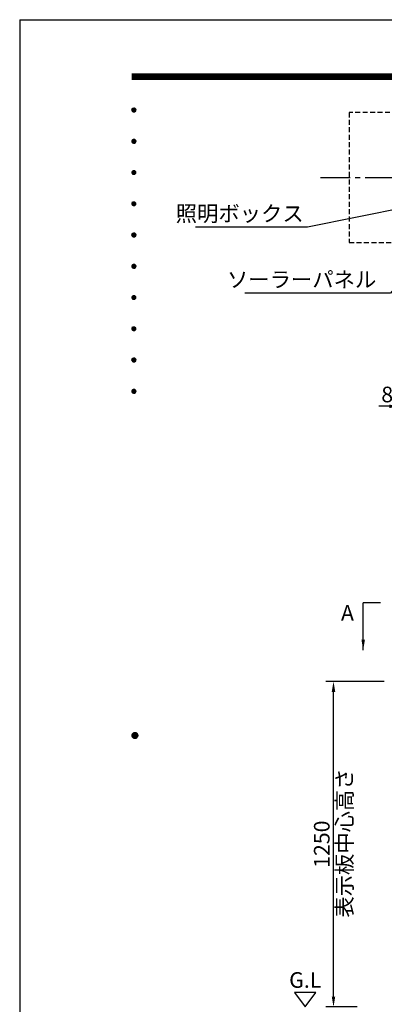
# Model space of a CAD drawing. Extents: x 0 to 8506, y 0 to 5940.
# Drawn here: x 0 to 1399, y 2159 to 5940 of the extents above; entities that cross this region are included whole.
import ezdxf
from ezdxf.enums import TextEntityAlignment as Align

# ---------------------------------------------------------------- set-up
doc = ezdxf.new("R2010")
doc.units = 0
doc.header["$LTSCALE"] = 6
doc.linetypes.add('CENTER2', pattern=[28.575, 19.05, -3.175, 3.175, -3.175])
doc.linetypes.add('HIDDEN2', pattern=[4.7625, 3.175, -1.5875])
doc.layers.get('0').update_dxf_attribs({"linetype": 'CONTINUOUS'})
doc.layers.get('DEFPOINTS').update_dxf_attribs({"linetype": 'CONTINUOUS'})
for name, color, linetype in [('P919', 75, 'CONTINUOUS'), ('P_1CENTER', 2, 'CONTINUOUS'), ('P_2DIM', 6, 'CONTINUOUS'), ('P_3TEXT', 60, 'CONTINUOUS'), ('P_5DRAWFRAME', 104, 'CONTINUOUS')]:
    doc.layers.add(name, color=color, linetype=linetype)
doc.styles.add('BIGFONT', font='simplex.shx', dxfattribs={"bigfont": 'extfont2.shx'})
doc.dimstyles.new('DIMBIGFONT$0', dxfattribs={"dimscale": 12, "dimtxt": 3, "dimasz": 2, "dimexe": 1.5, "dimexo": 3, "dimgap": 0.75, "dimtad": 1, "dimdec": 1, "dimdsep": 46, "dimtxsty": 'BIGFONT', "dimcen": 0, "dimclrt": 230, "dimadec": 1, "dimazin": 2, "dimtfac": 0.6, "dimtdec": 1, "dimtofl": 0, "dimtmove": 2, "dimatfit": 3, "dimfxl": 0, "dimtvp": 1, "dimtolj": 1, "dimarcsym": 0})
doc.dimstyles.new('DIMBIGFONT$7', dxfattribs={"dimscale": 12, "dimtxt": 3, "dimasz": 2, "dimexe": 1.5, "dimexo": 3, "dimgap": 0.75, "dimtad": 1, "dimdec": 1, "dimdsep": 46, "dimtxsty": 'BIGFONT', "dimcen": 0, "dimclrt": 230, "dimadec": 1, "dimazin": 2, "dimtfac": 0.6, "dimtdec": 1, "dimtofl": 0, "dimtmove": 0, "dimatfit": 3, "dimfxl": 0, "dimtvp": 1, "dimtolj": 1, "dimarcsym": 0})

# ---------------------------------------------------------------- blocks, each defined once
blk = doc.blocks.new('DFP3')
at = {"color": 0}
for p, q in [((21.5, 286.6), (408, 286.6)), ((21.5, 286.55), (408, 286.55)), ((21.5, 286.5), (408, 286.5)), ((21.5, 286.45), (408, 286.45)), ((21.5, 286.4), (408, 286.4)), ((408, 286.35), (21.5, 286.35)), ((21.5, 286.3), (408, 286.3)), ((408, 286.25), (21.5, 286.25)), ((21.5, 286.2), (408, 286.2)), ((408, 286.15), (21.5, 286.15)), ((21.5, 286.1), (408, 286.1)), ((21.5, 286.05), (408, 286.05)), ((21.5, 286), (408, 286)), ((21.5, 285.95), (408, 285.95)), ((21.5, 285.9), (408, 285.9)), ((21.5, 285.85), (408, 285.85)), ((21.5, 285.8), (408, 285.8)), ((21.5, 285.75), (408, 285.75)), ((21.5, 285.7), (408, 285.7)), ((408, 285.65), (21.5, 285.65)), ((21.5, 285.6), (408, 285.6)), ((21.5, 279.65), (21.9, 280.05)), ((21.51, 279.73), (21.82, 280.04)), ((21.51, 279.58), (21.97, 280.04)), ((21.52, 279.53), (22.02, 280.03)), ((21.54, 279.48), (22.07, 280.01)), ((21.55, 279.84), (21.71, 280)), ((21.56, 279.43), (22.12, 279.99)), ((21.56, 279.87), (22.12, 279.31)), ((21.59, 279.39), (22.16, 279.96)), ((21.59, 279.91), (22.16, 279.34)), ((21.63, 279.94), (22.19, 279.38)), ((21.63, 279.36), (22.19, 279.92)), ((21.67, 279.98), (22.23, 279.42)), ((21.67, 279.32), (22.23, 279.88)), ((21.71, 280), (22.25, 279.46)), ((21.71, 279.3), (22.25, 279.84)), ((21.76, 280.03), (22.28, 279.51)), ((21.82, 280.04), (22.29, 279.57)), ((21.88, 280.05), (22.3, 279.63)), ((21.95, 280.05), (22.3, 279.7)), ((22.05, 280.02), (22.27, 279.8)), ((21.5, 279.65), (21.9, 279.25)), ((21.51, 279.72), (21.97, 279.26)), ((21.51, 279.57), (21.82, 279.26)), ((21.52, 279.77), (22.02, 279.27)), ((21.54, 279.82), (22.07, 279.29)), ((21.55, 279.46), (21.71, 279.3)), ((21.76, 279.27), (22.28, 279.79)), ((21.82, 279.26), (22.29, 279.73)), ((21.88, 279.25), (22.3, 279.67)), ((21.95, 279.25), (22.3, 279.6)), ((22.05, 279.28), (22.27, 279.5)), ((21.5, 273.65), (21.9, 274.05)), ((21.5, 273.65), (21.9, 273.25)), ((21.51, 273.73), (21.82, 274.04)), ((21.51, 273.58), (21.97, 274.04)), ((21.51, 273.72), (21.97, 273.26)), ((21.51, 273.57), (21.82, 273.26)), ((21.52, 273.53), (22.02, 274.03)), ((21.52, 273.77), (22.02, 273.27)), ((21.54, 273.48), (22.07, 274.01)), ((21.54, 273.82), (22.07, 273.29)), ((21.55, 273.84), (21.71, 274)), ((21.55, 273.46), (21.71, 273.3)), ((21.56, 273.43), (22.12, 273.99)), ((21.56, 273.87), (22.12, 273.31)), ((21.59, 273.39), (22.16, 273.96)), ((21.59, 273.91), (22.16, 273.34)), ((21.63, 273.94), (22.19, 273.38)), ((21.63, 273.36), (22.19, 273.92)), ((21.67, 273.98), (22.23, 273.42)), ((21.67, 273.32), (22.23, 273.88)), ((21.71, 274), (22.25, 273.46)), ((21.71, 273.3), (22.25, 273.84)), ((21.76, 274.03), (22.28, 273.51)), ((21.76, 273.27), (22.28, 273.79)), ((21.82, 274.04), (22.29, 273.57)), ((21.82, 273.26), (22.29, 273.73)), ((21.88, 274.05), (22.3, 273.63)), ((21.88, 273.25), (22.3, 273.67)), ((21.95, 274.05), (22.3, 273.7)), ((21.95, 273.25), (22.3, 273.6)), ((22.05, 274.02), (22.27, 273.8)), ((22.05, 273.28), (22.27, 273.5)), ((21.5, 267.65), (21.9, 268.05)), ((21.5, 267.65), (21.9, 267.25)), ((21.51, 267.73), (21.82, 268.04)), ((21.51, 267.58), (21.97, 268.04)), ((21.51, 267.72), (21.97, 267.26)), ((21.51, 267.57), (21.82, 267.26)), ((21.52, 267.53), (22.02, 268.03)), ((21.52, 267.77), (22.02, 267.27)), ((21.54, 267.48), (22.07, 268.01)), ((21.54, 267.82), (22.07, 267.29)), ((21.55, 267.84), (21.71, 268)), ((21.55, 267.46), (21.71, 267.3)), ((21.56, 267.43), (22.12, 267.99)), ((21.56, 267.87), (22.12, 267.31)), ((21.59, 267.39), (22.16, 267.96)), ((21.59, 267.91), (22.16, 267.34)), ((21.63, 267.94), (22.19, 267.38)), ((21.63, 267.36), (22.19, 267.92)), ((21.67, 267.98), (22.23, 267.42)), ((21.67, 267.32), (22.23, 267.88)), ((21.71, 268), (22.25, 267.46)), ((21.71, 267.3), (22.25, 267.84)), ((21.76, 268.03), (22.28, 267.51)), ((21.76, 267.27), (22.28, 267.79)), ((21.82, 268.04), (22.29, 267.57)), ((21.82, 267.26), (22.29, 267.73)), ((21.88, 268.05), (22.3, 267.63)), ((21.88, 267.25), (22.3, 267.67)), ((21.95, 268.05), (22.3, 267.7)), ((21.95, 267.25), (22.3, 267.6)), ((22.05, 268.02), (22.27, 267.8)), ((22.05, 267.28), (22.27, 267.5)), ((21.5, 261.65), (21.9, 262.05)), ((21.5, 261.65), (21.9, 261.25)), ((21.51, 261.73), (21.82, 262.04)), ((21.51, 261.58), (21.97, 262.04)), ((21.51, 261.72), (21.97, 261.26)), ((21.51, 261.57), (21.82, 261.26)), ((21.52, 261.53), (22.02, 262.03)), ((21.52, 261.77), (22.02, 261.27)), ((21.54, 261.48), (22.07, 262.01)), ((21.54, 261.82), (22.07, 261.29)), ((21.55, 261.84), (21.71, 262)), ((21.55, 261.46), (21.71, 261.3)), ((21.56, 261.43), (22.12, 261.99)), ((21.56, 261.87), (22.12, 261.31)), ((21.59, 261.39), (22.16, 261.96)), ((21.59, 261.91), (22.16, 261.34)), ((21.63, 261.94), (22.19, 261.38)), ((21.63, 261.36), (22.19, 261.92)), ((21.67, 261.98), (22.23, 261.42)), ((21.67, 261.32), (22.23, 261.88)), ((21.71, 262), (22.25, 261.46)), ((21.71, 261.3), (22.25, 261.84)), ((21.76, 262.03), (22.28, 261.51)), ((21.76, 261.27), (22.28, 261.79)), ((21.82, 262.04), (22.29, 261.57)), ((21.82, 261.26), (22.29, 261.73)), ((21.88, 262.05), (22.3, 261.63)), ((21.88, 261.25), (22.3, 261.67)), ((21.95, 262.05), (22.3, 261.7)), ((21.95, 261.25), (22.3, 261.6)), ((22.05, 262.02), (22.27, 261.8)), ((22.05, 261.28), (22.27, 261.5)), ((21.5, 255.65), (21.9, 256.05)), ((21.5, 255.65), (21.9, 255.25)), ((21.51, 255.73), (21.82, 256.04)), ((21.51, 255.58), (21.97, 256.04)), ((21.51, 255.72), (21.97, 255.26)), ((21.51, 255.57), (21.82, 255.26)), ((21.52, 255.53), (22.02, 256.03)), ((21.52, 255.77), (22.02, 255.27)), ((21.54, 255.48), (22.07, 256.01)), ((21.54, 255.82), (22.07, 255.29)), ((21.55, 255.84), (21.71, 256)), ((21.55, 255.46), (21.71, 255.3)), ((21.56, 255.43), (22.12, 255.99)), ((21.56, 255.87), (22.12, 255.31)), ((21.59, 255.39), (22.16, 255.96)), ((21.59, 255.91), (22.16, 255.34)), ((21.63, 255.94), (22.19, 255.38)), ((21.63, 255.36), (22.19, 255.92)), ((21.67, 255.98), (22.23, 255.42)), ((21.67, 255.32), (22.23, 255.88)), ((21.71, 256), (22.25, 255.46)), ((21.71, 255.3), (22.25, 255.84)), ((21.76, 256.03), (22.28, 255.51)), ((21.76, 255.27), (22.28, 255.79)), ((21.82, 256.04), (22.29, 255.57)), ((21.82, 255.26), (22.29, 255.73)), ((21.88, 256.05), (22.3, 255.63)), ((21.88, 255.25), (22.3, 255.67)), ((21.95, 256.05), (22.3, 255.7)), ((21.95, 255.25), (22.3, 255.6)), ((22.05, 256.02), (22.27, 255.8)), ((22.05, 255.28), (22.27, 255.5)), ((21.5, 249.65), (21.9, 250.05)), ((21.5, 249.65), (21.9, 249.25)), ((21.51, 249.73), (21.82, 250.04)), ((21.51, 249.58), (21.97, 250.04)), ((21.51, 249.72), (21.97, 249.26)), ((21.52, 249.53), (22.02, 250.03)), ((21.52, 249.77), (22.02, 249.27)), ((21.54, 249.48), (22.07, 250.01)), ((21.54, 249.82), (22.07, 249.29)), ((21.55, 249.84), (21.71, 250)), ((21.56, 249.43), (22.12, 249.99)), ((21.56, 249.87), (22.12, 249.31)), ((21.59, 249.39), (22.16, 249.96)), ((21.59, 249.91), (22.16, 249.34)), ((21.63, 249.94), (22.19, 249.38)), ((21.63, 249.36), (22.19, 249.92)), ((21.67, 249.98), (22.23, 249.42)), ((21.67, 249.32), (22.23, 249.88)), ((21.71, 250), (22.25, 249.46)), ((21.71, 249.3), (22.25, 249.84)), ((21.76, 250.03), (22.28, 249.51)), ((21.76, 249.27), (22.28, 249.79)), ((21.82, 250.04), (22.29, 249.57)), ((21.82, 249.26), (22.29, 249.73)), ((21.88, 250.05), (22.3, 249.63)), ((21.88, 249.25), (22.3, 249.67)), ((21.95, 250.05), (22.3, 249.7)), ((21.95, 249.25), (22.3, 249.6)), ((22.05, 250.02), (22.27, 249.8)), ((21.51, 249.57), (21.82, 249.26)), ((21.55, 249.46), (21.71, 249.3)), ((22.05, 249.28), (22.27, 249.5)), ((21.5, 243.65), (21.9, 244.05)), ((21.51, 243.73), (21.82, 244.04)), ((21.51, 243.58), (21.97, 244.04)), ((21.52, 243.53), (22.02, 244.03)), ((21.54, 243.48), (22.07, 244.01)), ((21.55, 243.84), (21.71, 244)), ((21.56, 243.43), (22.12, 243.99)), ((21.59, 243.39), (22.16, 243.96)), ((21.59, 243.91), (22.16, 243.34)), ((21.63, 243.94), (22.19, 243.38)), ((21.63, 243.36), (22.19, 243.92)), ((21.67, 243.98), (22.23, 243.42)), ((21.71, 244), (22.25, 243.46)), ((21.76, 244.03), (22.28, 243.51)), ((21.82, 244.04), (22.29, 243.57)), ((21.88, 244.05), (22.3, 243.63)), ((21.95, 244.05), (22.3, 243.7)), ((22.05, 244.02), (22.27, 243.8)), ((21.5, 243.65), (21.9, 243.25)), ((21.51, 243.72), (21.97, 243.26)), ((21.51, 243.57), (21.82, 243.26)), ((21.52, 243.77), (22.02, 243.27)), ((21.54, 243.82), (22.07, 243.29)), ((21.55, 243.46), (21.71, 243.3)), ((21.56, 243.87), (22.12, 243.31)), ((21.67, 243.32), (22.23, 243.88)), ((21.71, 243.3), (22.25, 243.84)), ((21.76, 243.27), (22.28, 243.79)), ((21.82, 243.26), (22.29, 243.73)), ((21.88, 243.25), (22.3, 243.67)), ((21.95, 243.25), (22.3, 243.6)), ((22.05, 243.28), (22.27, 243.5)), ((21.5, 237.65), (21.9, 238.05)), ((21.5, 237.65), (21.9, 237.25)), ((21.51, 237.73), (21.82, 238.04)), ((21.51, 237.58), (21.97, 238.04)), ((21.51, 237.72), (21.97, 237.26)), ((21.51, 237.57), (21.82, 237.26)), ((21.52, 237.53), (22.02, 238.03)), ((21.52, 237.77), (22.02, 237.27)), ((21.54, 237.48), (22.07, 238.01)), ((21.54, 237.82), (22.07, 237.29)), ((21.55, 237.84), (21.71, 238)), ((21.55, 237.46), (21.71, 237.3)), ((21.56, 237.43), (22.12, 237.99)), ((21.56, 237.87), (22.12, 237.31)), ((21.59, 237.39), (22.16, 237.96)), ((21.59, 237.91), (22.16, 237.34)), ((21.63, 237.94), (22.19, 237.38)), ((21.63, 237.36), (22.19, 237.92)), ((21.67, 237.98), (22.23, 237.42)), ((21.67, 237.32), (22.23, 237.88)), ((21.71, 238), (22.25, 237.46)), ((21.71, 237.3), (22.25, 237.84)), ((21.76, 238.03), (22.28, 237.51)), ((21.76, 237.27), (22.28, 237.79)), ((21.82, 238.04), (22.29, 237.57)), ((21.82, 237.26), (22.29, 237.73)), ((21.88, 238.05), (22.3, 237.63)), ((21.88, 237.25), (22.3, 237.67)), ((21.95, 238.05), (22.3, 237.7)), ((21.95, 237.25), (22.3, 237.6)), ((22.05, 238.02), (22.27, 237.8)), ((22.05, 237.28), (22.27, 237.5)), ((21.5, 231.65), (21.9, 232.05)), ((21.5, 231.65), (21.9, 231.25)), ((21.51, 231.73), (21.82, 232.04)), ((21.51, 231.58), (21.97, 232.04)), ((21.51, 231.72), (21.97, 231.26)), ((21.51, 231.57), (21.82, 231.26)), ((21.52, 231.53), (22.02, 232.03)), ((21.52, 231.77), (22.02, 231.27)), ((21.54, 231.48), (22.07, 232.01)), ((21.54, 231.82), (22.07, 231.29)), ((21.55, 231.84), (21.71, 232)), ((21.55, 231.46), (21.71, 231.3)), ((21.56, 231.43), (22.12, 231.99)), ((21.56, 231.87), (22.12, 231.31)), ((21.59, 231.39), (22.16, 231.96)), ((21.59, 231.91), (22.16, 231.34)), ((21.63, 231.94), (22.19, 231.38)), ((21.63, 231.36), (22.19, 231.92)), ((21.67, 231.98), (22.23, 231.42)), ((21.67, 231.32), (22.23, 231.88)), ((21.71, 232), (22.25, 231.46)), ((21.71, 231.3), (22.25, 231.84)), ((21.76, 232.03), (22.28, 231.51)), ((21.76, 231.27), (22.28, 231.79)), ((21.82, 232.04), (22.29, 231.57)), ((21.82, 231.26), (22.29, 231.73)), ((21.88, 232.05), (22.3, 231.63)), ((21.88, 231.25), (22.3, 231.67)), ((21.95, 232.05), (22.3, 231.7)), ((21.95, 231.25), (22.3, 231.6)), ((22.05, 232.02), (22.27, 231.8)), ((22.05, 231.28), (22.27, 231.5)), ((21.5, 225.65), (21.9, 226.05)), ((21.5, 225.65), (21.9, 225.25)), ((21.51, 225.73), (21.82, 226.04)), ((21.51, 225.58), (21.97, 226.04)), ((21.51, 225.72), (21.97, 225.26)), ((21.51, 225.57), (21.82, 225.26)), ((21.52, 225.53), (22.02, 226.03)), ((21.52, 225.77), (22.02, 225.27)), ((21.54, 225.48), (22.07, 226.01)), ((21.54, 225.82), (22.07, 225.29)), ((21.55, 225.84), (21.71, 226)), ((21.55, 225.46), (21.71, 225.3)), ((21.56, 225.43), (22.12, 225.99)), ((21.56, 225.87), (22.12, 225.31)), ((21.59, 225.39), (22.16, 225.96)), ((21.59, 225.91), (22.16, 225.34)), ((21.63, 225.94), (22.19, 225.38)), ((21.63, 225.36), (22.19, 225.92)), ((21.67, 225.98), (22.23, 225.42)), ((21.67, 225.32), (22.23, 225.88)), ((21.71, 226), (22.25, 225.46)), ((21.71, 225.3), (22.25, 225.84)), ((21.76, 226.03), (22.28, 225.51)), ((21.76, 225.27), (22.28, 225.79)), ((21.82, 226.04), (22.29, 225.57)), ((21.82, 225.26), (22.29, 225.73)), ((21.88, 226.05), (22.3, 225.63)), ((21.88, 225.25), (22.3, 225.67)), ((21.95, 226.05), (22.3, 225.7)), ((21.95, 225.25), (22.3, 225.6)), ((22.05, 226.02), (22.27, 225.8)), ((22.05, 225.28), (22.27, 225.5)), ((21.5, 159.55), (22.1, 160.15)), ((21.5, 159.48), (22.17, 160.15)), ((21.5, 159.63), (22.02, 160.15)), ((21.5, 159.62), (22.17, 158.95)), ((21.5, 159.55), (22.1, 158.95)), ((21.5, 159.47), (22.02, 158.95)), ((21.51, 159.42), (22.23, 160.14)), ((21.51, 159.68), (22.23, 158.96)), ((21.52, 159.71), (21.94, 160.13)), ((21.52, 159.39), (21.94, 158.97)), ((21.53, 159.37), (22.28, 160.12)), ((21.53, 159.73), (22.28, 158.98)), ((21.55, 159.32), (22.33, 160.1)), ((21.55, 159.78), (22.33, 159)), ((21.57, 159.83), (21.82, 160.08)), ((21.57, 159.27), (22.38, 160.08)), ((21.57, 159.83), (22.38, 159.02)), ((21.57, 159.27), (21.82, 159.02)), ((21.6, 159.22), (22.43, 160.05)), ((21.6, 159.88), (22.43, 159.05)), ((21.63, 159.18), (22.47, 160.02)), ((21.63, 159.92), (22.47, 159.08)), ((21.66, 159.14), (22.51, 159.99)), ((21.66, 159.96), (22.51, 159.11)), ((21.69, 159.99), (22.54, 159.14)), ((21.69, 159.11), (22.54, 159.96)), ((21.73, 160.02), (22.57, 159.18)), ((21.73, 159.08), (22.57, 159.92)), ((21.77, 160.05), (22.6, 159.22)), ((21.77, 159.05), (22.6, 159.88)), ((21.82, 160.08), (22.63, 159.27)), ((21.82, 159.02), (22.63, 159.83)), ((21.87, 160.1), (22.65, 159.32)), ((21.87, 159), (22.65, 159.78)), ((21.92, 160.12), (22.67, 159.37)), ((21.92, 158.98), (22.67, 159.73)), ((21.97, 160.14), (22.69, 159.42)), ((21.97, 158.96), (22.69, 159.68)), ((22.03, 160.15), (22.7, 159.48)), ((22.03, 158.95), (22.7, 159.62)), ((22.1, 160.15), (22.7, 159.55)), ((22.1, 158.95), (22.7, 159.55)), ((22.18, 160.14), (22.69, 159.63)), ((22.18, 158.96), (22.69, 159.47)), ((22.27, 160.13), (22.68, 159.72)), ((22.27, 158.97), (22.68, 159.38)), ((22.39, 160.08), (22.63, 159.84)), ((22.39, 159.02), (22.63, 159.26))]:
    blk.add_line(p, q, dxfattribs=at)
at = {"layer": 'DEFPOINTS', "color": 0}
for q in [(0, 0), (420, 297)]:
    blk.add_line((0, 297), q, dxfattribs=at)
at = {"color": 83, "ltscale": 0.5, "style": 'BIGFONT', "flags": 8}
for tag, p in [('REV04', (26.47, 27.61)), ('REV03', (26.47, 21.7)), ('REV02', (26.47, 15.58)), ('REV01', (26.47, 10.33))]:
    blk.add_attdef(tag, text='', height=2, dxfattribs=at).set_placement(p, align=Align.BOTTOM_LEFT)
for tag, p in [('R4C', (101.8, 27.61)), ('REVD4', (80.98, 27.61)), ('R4D', (92.67, 27.61)), ('R4A', (110.92, 27.61)), ('REVD3', (80.98, 21.7)), ('R3D', (92.67, 21.7)), ('R3C', (101.8, 21.7)), ('R3A', (110.92, 21.7)), ('REVD2', (80.98, 15.58)), ('R2D', (92.67, 15.58)), ('R2C', (101.8, 15.58)), ('R2A', (110.92, 15.58)), ('REVD1', (80.98, 10.33)), ('R1D', (92.67, 10.33)), ('R1C', (101.8, 10.33)), ('R1A', (110.92, 10.33))]:
    blk.add_attdef(tag, text='', height=2, dxfattribs=at).set_placement(p, align=Align.BOTTOM_CENTER)
at = {"color": 83, "style": 'BIGFONT'}
for tag, height, p in [('PROJECT1', 4, (283.38, 25.6)), ('DATE', 3, (344.68, 25.84)), ('SCALE', 3, (379.68, 25.84)), ('PROJECT2', 4, (284.2, 17.84)), ('PROJECT3', 4, (284.2, 10.57)), ('DWGNO', 3, (358.68, 10.57))]:
    blk.add_attdef(tag, text='', height=height, dxfattribs=at).set_placement(p, align=Align.BOTTOM_CENTER)
blk = doc.blocks.new('*D20')
at = {"layer": 'DEFPOINTS', "color": 0}
for p in [(1458.2, 4455.1), (1458.2, 4048.5), (1466.2, 4048.5)]:
    blk.add_point(p, dxfattribs=at)
at = {"layer": 'P_2DIM', "color": 0, "lineweight": -2}
for p, q in [((1458.2, 4108.5), (1458.2, 4485.1)), ((1466.2, 4108.5), (1466.2, 4485.1)), ((1418.2, 4455.1), (1378.2, 4455.1)), ((1506.2, 4455.1), (1546.2, 4455.1))]:
    blk.add_line(p, q, dxfattribs=at)
at = {"layer": 'P_2DIM', "color": 0}
for points in [[(1418.2, 4461.7), (1418.2, 4448.4), (1458.2, 4455.1)], [(1506.2, 4461.7), (1506.2, 4448.4), (1466.2, 4455.1)]]:
    blk.add_solid(points, dxfattribs=at)
at = {"layer": 'P_2DIM', "color": 230, "insert": (1410.2, 4500.6), "char_height": 60, "attachment_point": 5, "style": 'BIGFONT'}
blk.add_mtext('\\A1;8', dxfattribs=at)
blk = doc.blocks.new('*D33')
at = {"layer": 'DEFPOINTS', "color": 0}
for p in [(1204, 3398.5), (1458.2, 3398.5), (1354.5, 2148.5)]:
    blk.add_point(p, dxfattribs=at)
at = {"layer": 'P_2DIM', "color": 0, "lineweight": -2}
for p, q in [((1398.2, 3398.5), (1174, 3398.5)), ((1204, 2188.5), (1204, 3358.5)), ((1294.5, 2148.5), (1174, 2148.5))]:
    blk.add_line(p, q, dxfattribs=at)
at = {"layer": 'P_2DIM', "color": 0}
for points in [[(1197.4, 3358.5), (1210.7, 3358.5), (1204, 3398.5)], [(1197.4, 2188.5), (1210.7, 2188.5), (1204, 2148.5)]]:
    blk.add_solid(points, dxfattribs=at)
at = {"layer": 'P_2DIM', "color": 230, "insert": (1159, 2773.5), "char_height": 60, "attachment_point": 5, "rotation": 90, "style": 'BIGFONT'}
blk.add_mtext('\\A1;1250', dxfattribs=at)

msp = doc.modelspace()

# ---------------------------------------------------------------- linework, layer by layer
at = {"layer": 'P919', "linetype": 'HIDDEN2'}
msp.add_lwpolyline([(1263.69, 5083.79), (1763.69, 5083.79), (1763.69, 5583.79), (1263.69, 5583.79)], close=True, dxfattribs=at)
at = {"layer": 'P_1CENTER', "linetype": 'CENTER2'}
msp.add_line((1153.69, 5333.79), (1873.69, 5333.79), dxfattribs=at)
at = {"layer": 'P_1CENTER'}
msp.add_line((1384.18, 3700.06), (1318, 3700.06), dxfattribs=at)
at = {"layer": 'P_3TEXT'}
msp.add_lwpolyline([(1095.77, 2148.55), (1136.61, 2203.88), (1054.93, 2203.88)], close=True, dxfattribs=at)

# ---------------------------------------------------------------- block references
at = {"layer": 'P_5DRAWFRAME', "xscale": 20, "yscale": 20, "zscale": 20}
msp.add_blockref('DFP3', (0, 0), dxfattribs=at)

# ---------------------------------------------------------------- texts
at = {"layer": 'P_2DIM', "color": 230, "char_height": 60, "attachment_point": 6, "style": 'BIGFONT'}
for s, insert in [('照明ボックス', (1089.73, 5187.63)), ('ソーラーパネル', (1368.32, 4934.34))]:
    msp.add_mtext(s, dxfattribs=dict(at, insert=insert))
at = {"layer": 'P_3TEXT', "style": 'BIGFONT'}
msp.add_text('G.L', height=60, dxfattribs=at).set_placement((1095.77, 2221.93), align=Align.CENTER)
at = {"layer": 'P_3TEXT', "insert": (1232.75, 3691.71), "char_height": 60, "attachment_point": 1, "style": 'BIGFONT'}
msp.add_mtext('A', dxfattribs=at)
at = {"layer": 'P_3TEXT', "insert": (1294.65, 2777.86), "char_height": 60, "attachment_point": 8, "rotation": 90, "style": 'BIGFONT'}
msp.add_mtext('表示板中心高さ', dxfattribs=at)

# ---------------------------------------------------------------- dimensions: what is measured, and where the dimension line sits
at = {"layer": 'P_2DIM'}
dim = msp.add_linear_dim(base=(1458.17, 4455.06), p1=(1466.17, 4048.55), p2=(1458.17, 4048.55), dimstyle='DIMBIGFONT$0', override={"dimscale": 20}, dxfattribs=at)
dim.commit()
dim.dimension.update_dxf_attribs({"geometry": '*D20', "text_midpoint": (1410.17, 4500.58), "dimtype": 160})
dim = msp.add_linear_dim(base=(1204.04, 3398.55), p1=(1354.52, 2148.55), p2=(1458.17, 3398.55), angle=90, dimstyle='DIMBIGFONT$0', override={"dimscale": 20}, dxfattribs=at)
dim.commit()
dim.dimension.update_dxf_attribs({"geometry": '*D33', "text_midpoint": (1159.04, 2773.55)})

# ---------------------------------------------------------------- leaders
at = {"layer": 'P_1CENTER'}
msp.add_leader([(1318, 3518.51), (1318, 3700.06)], dimstyle='DIMBIGFONT$7', override={"dimscale": 20}, dxfattribs=at)
at = {"layer": 'P_2DIM', "annotation_type": 0, "has_hookline": 1, "hookline_direction": 1}
for points, text_width in [([(1662.83, 5255.69), (1104.73, 5142.63)], 414.86), ([(1701.85, 5242.72), (1423.32, 4889.34), (1383.32, 4889.34)], 504)]:
    msp.add_leader(points, dimstyle='DIMBIGFONT$7', override={"dimscale": 20}, dxfattribs=dict(at, text_width=text_width))

doc.saveas('drawing.dxf')
